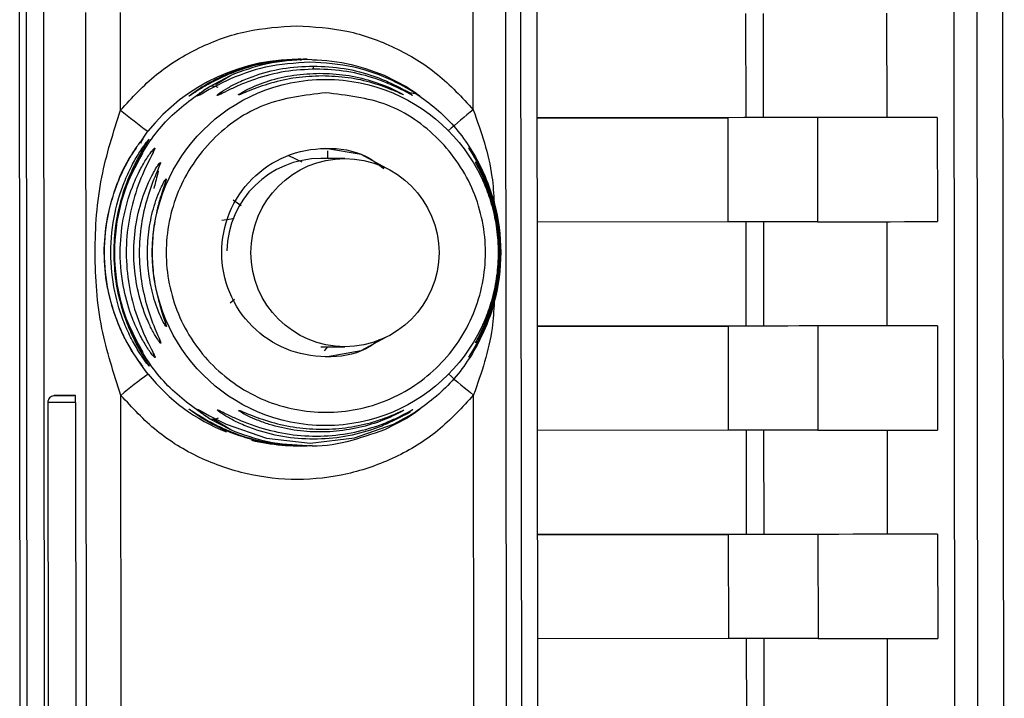
# Paper-space layout 'Blatt2' of a CAD drawing. Units: millimetres. Extents: x 0 to 4200, y 0 to 2970.
# Drawn here: x 1284 to 1313, y 2075 to 2095 of the extents above; entities that cross this region are included whole.
import ezdxf

# ---------------------------------------------------------------- set-up
doc = ezdxf.new("R2010")
doc.units = ezdxf.units.MM
doc.linetypes.add('SLD-Durchgehend', pattern=[0])
doc.layers.add('SLD-0', color=7, linetype='SLD-Durchgehend', lineweight=30)

psp = doc.layouts.new('Blatt2')

# ---------------------------------------------------------------- linework, layer by layer
at = {"layer": 'SLD-0', "ltscale": 10}
for p, q in [((1312.932, 2055.988), (1312.868, 2120.162)), ((1311.409, 2119.185), (1311.522, 2005.784)), ((1312.214, 2005.757), (1312.1, 2119.221)), ((1283.678, 2047.548), (1283.618, 2107.763)), ((1283.827, 2097.889), (1283.867, 2057.421)), ((1284.342, 2097.89), (1284.383, 2057.422)), ((1298.588, 2057.436), (1298.548, 2097.904)), ((1299.073, 2057.437), (1299.032, 2097.905)), ((1285.64, 2060.258), (1285.605, 2095.055)), ((1286.639, 2092.15), (1286.636, 2095.056)), ((1297.133, 2092.161), (1297.131, 2095.067)), ((1298.134, 2060.27), (1298.099, 2095.068)), ((1305.236, 2095.027), (1305.239, 2091.927)), ((1305.772, 2091.928), (1305.769, 2095.027)), ((1309.429, 2095.032), (1309.432, 2091.933)), ((1292.002, 2093.663), (1291.921, 2093.663)), ((1292.188, 2093.663), (1292.09, 2093.663)), ((1292.362, 2093.646), (1292.505, 2093.633)), ((1289.271, 2092.849), (1289.905, 2093.186)), ((1289.465, 2092.913), (1289.905, 2093.186)), ((1294.476, 2093.191), (1295.133, 2092.855)), ((1305.239, 2091.927), (1299.038, 2091.921)), ((1299.038, 2091.921), (1304.706, 2091.926)), ((1304.706, 2091.926), (1304.71, 2088.826)), ((1307.374, 2091.929), (1307.377, 2088.829)), ((1310.937, 2091.934), (1309.432, 2091.933)), ((1310.937, 2091.934), (1310.94, 2088.834)), ((1287.216, 2091.181), (1287.448, 2091.523)), ((1292.796, 2090.94), (1292.797, 2090.712)), ((1287.829, 2090.597), (1287.821, 2090.56)), ((1292.039, 2090.605), (1291.647, 2090.794)), ((1293.313, 2090.712), (1292.598, 2090.712)), ((1289.986, 2089.478), (1290.222, 2089.311)), ((1305.242, 2088.827), (1305.245, 2085.727)), ((1305.778, 2085.728), (1305.775, 2088.827)), ((1309.435, 2088.832), (1309.439, 2085.733)), ((1304.71, 2088.826), (1299.042, 2088.821)), ((1290.024, 2086.514), (1289.894, 2086.403)), ((1305.245, 2085.727), (1299.045, 2085.721)), ((1299.045, 2085.721), (1304.713, 2085.726)), ((1304.713, 2085.726), (1304.716, 2082.626)), ((1307.38, 2085.729), (1307.384, 2082.629)), ((1310.943, 2085.734), (1309.439, 2085.733)), ((1310.943, 2085.734), (1310.946, 2082.634)), ((1287.826, 2085.257), (1287.834, 2085.22)), ((1292.597, 2085.112), (1293.313, 2085.112)), ((1292.708, 2084.994), (1292.807, 2085.112)), ((1284.675, 2083.656), (1284.697, 2083.656)), ((1285.293, 2083.657), (1285.256, 2083.657)), ((1286.659, 2071.65), (1286.647, 2083.665)), ((1297.154, 2071.661), (1297.142, 2083.676)), ((1284.475, 2083.456), (1284.486, 2071.856)), ((1285.3, 2083.457), (1285.311, 2071.857)), ((1289.915, 2082.635), (1289.28, 2082.971)), ((1295.142, 2082.977), (1294.487, 2082.64)), ((1289.915, 2082.635), (1289.411, 2082.947)), ((1304.716, 2082.626), (1299.048, 2082.621)), ((1305.248, 2082.627), (1305.251, 2079.527)), ((1305.784, 2079.528), (1305.781, 2082.627)), ((1309.442, 2082.632), (1309.445, 2079.533)), ((1291.921, 2082.163), (1292.001, 2082.163)), ((1292.089, 2082.163), (1292.188, 2082.163)), ((1305.251, 2079.527), (1299.051, 2079.521)), ((1299.051, 2079.521), (1304.719, 2079.526)), ((1304.719, 2079.526), (1304.722, 2076.426)), ((1307.387, 2079.529), (1307.39, 2076.429)), ((1310.949, 2079.534), (1309.445, 2079.533)), ((1310.949, 2079.534), (1310.952, 2076.434)), ((1304.722, 2076.426), (1299.054, 2076.421)), ((1305.254, 2076.427), (1305.257, 2073.327)), ((1305.791, 2073.328), (1305.788, 2076.427)), ((1309.448, 2076.432), (1309.451, 2073.333))]:
    psp.add_line(p, q, dxfattribs=at)
at = {"layer": 'SLD-0', "ltscale": 10, "flags": 128}
for points in [[(1307.374, 2091.929), (1307.275, 2091.929), (1307.089, 2091.929), (1306.822, 2091.929), (1306.485, 2091.928), (1306.09, 2091.928), (1305.651, 2091.927), (1305.184, 2091.927), (1304.706, 2091.926)], [(1305.772, 2091.928), (1305.752, 2091.927), (1305.715, 2091.927), (1305.661, 2091.927), (1305.594, 2091.927), (1305.515, 2091.927), (1305.427, 2091.927), (1305.334, 2091.927), (1305.239, 2091.927)], [(1309.432, 2091.933), (1309.146, 2091.932), (1308.811, 2091.932), (1308.427, 2091.931), (1307.994, 2091.93), (1307.512, 2091.93), (1306.981, 2091.929), (1306.401, 2091.928), (1305.772, 2091.928)], [(1310.937, 2091.934), (1310.657, 2091.934), (1310.33, 2091.933), (1309.955, 2091.933), (1309.534, 2091.932), (1309.065, 2091.931), (1308.548, 2091.931), (1307.985, 2091.93), (1307.374, 2091.929)], [(1294.559, 2090.419), (1293.793, 2090.827), (1292.736, 2091.013)], [(1307.377, 2088.829), (1307.278, 2088.829), (1307.092, 2088.829), (1306.825, 2088.829), (1306.488, 2088.828), (1306.093, 2088.828), (1305.654, 2088.827), (1305.187, 2088.827), (1304.71, 2088.826)], [(1307.377, 2088.829), (1307.988, 2088.83), (1308.551, 2088.831), (1309.068, 2088.831), (1309.537, 2088.832), (1309.958, 2088.833), (1310.333, 2088.833), (1310.66, 2088.834), (1310.94, 2088.834)], [(1307.38, 2085.729), (1307.281, 2085.729), (1307.095, 2085.729), (1306.828, 2085.729), (1306.491, 2085.728), (1306.096, 2085.728), (1305.657, 2085.727), (1305.19, 2085.727), (1304.713, 2085.726)], [(1305.778, 2085.728), (1305.758, 2085.727), (1305.721, 2085.727), (1305.668, 2085.727), (1305.6, 2085.727), (1305.521, 2085.727), (1305.434, 2085.727), (1305.34, 2085.727), (1305.245, 2085.727)], [(1309.439, 2085.733), (1309.152, 2085.732), (1308.817, 2085.732), (1308.433, 2085.731), (1308, 2085.73), (1307.518, 2085.73), (1306.987, 2085.729), (1306.407, 2085.728), (1305.778, 2085.728)], [(1310.943, 2085.734), (1310.663, 2085.734), (1310.336, 2085.733), (1309.962, 2085.733), (1309.54, 2085.732), (1309.071, 2085.731), (1308.554, 2085.731), (1307.991, 2085.73), (1307.38, 2085.729)], [(1292.739, 2084.813), (1293.798, 2085.001), (1294.554, 2085.403)], [(1285.293, 2083.657), (1285.062, 2083.656), (1284.864, 2083.656), (1284.728, 2083.656), (1284.675, 2083.656), (1284.675, 2083.656)], [(1284.697, 2083.656), (1284.713, 2083.656), (1284.837, 2083.656), (1285.028, 2083.656), (1285.256, 2083.657)], [(1285.3, 2083.457), (1284.992, 2083.456), (1284.727, 2083.456), (1284.545, 2083.456), (1284.475, 2083.456), (1284.475, 2083.456)], [(1288.923, 2083.25), (1288.969, 2083.236), (1289.097, 2083.166), (1289.286, 2083.059), (1289.782, 2082.806), (1290.984, 2082.393), (1292.281, 2082.247), (1293.593, 2082.4), (1294.757, 2082.811), (1295.232, 2083.065), (1295.408, 2083.173), (1295.518, 2083.243), (1295.546, 2083.256), (1295.484, 2083.207), (1295.343, 2083.106), (1295.142, 2082.977), (1295.142, 2082.977)], [(1307.384, 2082.629), (1307.284, 2082.629), (1307.098, 2082.629), (1306.831, 2082.629), (1306.494, 2082.628), (1306.099, 2082.628), (1305.66, 2082.627), (1305.193, 2082.627), (1304.716, 2082.626)], [(1307.384, 2082.629), (1307.994, 2082.63), (1308.558, 2082.631), (1309.074, 2082.631), (1309.543, 2082.632), (1309.965, 2082.633), (1310.339, 2082.633), (1310.666, 2082.634), (1310.946, 2082.634)], [(1307.387, 2079.529), (1307.287, 2079.529), (1307.101, 2079.529), (1306.834, 2079.529), (1306.497, 2079.528), (1306.102, 2079.528), (1305.663, 2079.527), (1305.196, 2079.527), (1304.719, 2079.526)], [(1305.784, 2079.528), (1305.765, 2079.527), (1305.727, 2079.527), (1305.674, 2079.527), (1305.606, 2079.527), (1305.527, 2079.527), (1305.44, 2079.527), (1305.346, 2079.527), (1305.251, 2079.527)], [(1309.445, 2079.533), (1309.159, 2079.532), (1308.823, 2079.532), (1308.439, 2079.531), (1308.006, 2079.53), (1307.524, 2079.53), (1306.993, 2079.529), (1306.413, 2079.528), (1305.784, 2079.528)], [(1310.949, 2079.534), (1310.67, 2079.534), (1310.342, 2079.533), (1309.968, 2079.533), (1309.546, 2079.532), (1309.077, 2079.531), (1308.561, 2079.531), (1307.997, 2079.53), (1307.387, 2079.529)], [(1307.39, 2076.429), (1307.29, 2076.429), (1307.104, 2076.429), (1306.838, 2076.429), (1306.501, 2076.428), (1306.105, 2076.428), (1305.666, 2076.427), (1305.199, 2076.427), (1304.722, 2076.426)], [(1307.39, 2076.429), (1308, 2076.43), (1308.564, 2076.431), (1309.08, 2076.431), (1309.549, 2076.432), (1309.971, 2076.433), (1310.345, 2076.433), (1310.673, 2076.434), (1310.952, 2076.434)]]:
    psp.add_lwpolyline(points, dxfattribs=at)
at = {"layer": 'SLD-0', "ltscale": 100}
for centre, radius in [((1292.733, 2087.915), 5.151), ((1293.313, 2087.911), 2.799)]:
    psp.add_circle(centre, radius, dxfattribs=at)
for centre, radius, start, end in [((1291.922, 2087.917), 5.746, 88.3956, 141.1341), ((1291.877, 2093.624), 0.125, 359.519, 17.9983), ((1291.778, 2093.36), 0.604, 0.0301, 9.9361), ((1295.612, 2102.88), 13.988, 230.0953, 234.2911), ((1304.928, 2082.15), 12.688, 127.903, 132.3104), ((1287.702, 2090.991), 0.5, 144.12, 153.6454), ((1288.075, 2090.745), 0.5, 146.1592, 162.0399), ((1288.261, 2090.347), 0.499, 149.993, 164.1531), ((1292.598, 2087.913), 2.799, 90.0099, 178.8523), ((1288.447, 2089.893), 0.498, 154.7461, 179.9009), ((1288.451, 2085.924), 0.498, 180.2133, 205.3681), ((1288.266, 2085.47), 0.499, 195.4218, 210.1213), ((1288.08, 2085.073), 0.5, 197.2697, 213.9551), ((1295.618, 2072.982), 13.95, 125.8148, 130.0217), ((1291.922, 2087.91), 5.747, 218.9838, 248.1709), ((1304.293, 2092.942), 11.705, 227.5662, 232.3438), ((1283.686, 2083.505), 1.614, 358.2839, 5.3909), ((1291.921, 2087.908), 5.745, 256.0085, 274.2042)]:
    psp.add_arc(centre, radius, start, end, dxfattribs=at)
at = {"layer": 'SLD-0', "ltscale": 10}
for points in [[(1286.639, 2092.15), (1286.978, 2092.521), (1287.658, 2093.261), (1288.955, 2094.045), (1290.38, 2094.565), (1291.382, 2094.63), (1291.883, 2094.663)], [(1291.883, 2094.663), (1292.385, 2094.631), (1293.387, 2094.568), (1294.813, 2094.051), (1296.112, 2093.269), (1296.793, 2092.53), (1297.133, 2092.161)], [(1292.74, 2092.666), (1293.362, 2092.595), (1294.606, 2092.453), (1296.188, 2091.356), (1297.246, 2089.786), (1297.619, 2087.917), (1297.25, 2086.051), (1296.195, 2084.468), (1294.615, 2083.41), (1292.75, 2083.037), (1290.884, 2083.406), (1289.302, 2084.461), (1288.244, 2086.043), (1287.871, 2087.907), (1288.24, 2089.777), (1289.295, 2091.349), (1290.875, 2092.449), (1292.119, 2092.593), (1292.74, 2092.666)], [(1297.142, 2083.676), (1296.802, 2083.306), (1296.123, 2082.566), (1294.825, 2081.777), (1293.401, 2081.276), (1291.897, 2081.107), (1290.393, 2081.273), (1288.968, 2081.771), (1287.668, 2082.558), (1286.987, 2083.296), (1286.647, 2083.665)]]:
    psp.add_open_spline(points, degree=3, dxfattribs=at)
for points, knots in [([(1292.084, 2093.663), (1291.683, 2093.639), (1290.967, 2093.595), (1290.098, 2093.324), (1289.505, 2093.062), (1289.09, 2092.834), (1288.823, 2092.664), (1288.697, 2092.581), (1288.654, 2092.555), (1288.678, 2092.576), (1288.69, 2092.586)], [0, 0, 0, 0, 0.269934, 0.481955, 0.610287, 0.719643, 0.834066, 0.889958, 0.944929, 1, 1, 1, 1]), ([(1288.69, 2092.586), (1288.713, 2092.604), (1288.783, 2092.66), (1289.047, 2092.841), (1289.448, 2093.067), (1290.03, 2093.328), (1290.879, 2093.595), (1291.595, 2093.639), (1291.996, 2093.663)], [0, 0, 0, 0, 0.062816, 0.191393, 0.323743, 0.4585, 0.696306, 1, 1, 1, 1]), ([(1292.27, 2093.579), (1291.827, 2093.549), (1290.958, 2093.491), (1289.933, 2093.11), (1289.335, 2092.795), (1289.078, 2092.648), (1288.942, 2092.57), (1288.923, 2092.57), (1288.914, 2092.57)], [0, 0, 0, 0, 0.319538, 0.627237, 0.780387, 0.857999, 0.92816, 1, 1, 1, 1]), ([(1289.905, 2093.186), (1290.266, 2093.323), (1290.991, 2093.598), (1291.785, 2093.641), (1292.182, 2093.663)], [0, 0, 0, 0, 0.498976, 1, 1, 1, 1]), ([(1292.182, 2093.663), (1292.58, 2093.642), (1293.374, 2093.6), (1294.109, 2093.327), (1294.476, 2093.191)], [0, 0, 0, 0, 0.501024, 1, 1, 1, 1]), ([(1295.133, 2092.855), (1295.203, 2092.81), (1295.342, 2092.722), (1295.487, 2092.618), (1295.552, 2092.565), (1295.523, 2092.58), (1295.409, 2092.653), (1295.169, 2092.802), (1294.593, 2093.114), (1293.578, 2093.494), (1292.71, 2093.551), (1292.27, 2093.579)], [0, 0, 0, 0, 0.061862, 0.122011, 0.181005, 0.239753, 0.297291, 0.360811, 0.486283, 0.739262, 1, 1, 1, 1]), ([(1292.453, 2093.373), (1292.145, 2093.358), (1291.528, 2093.328), (1290.774, 2093.128), (1290.229, 2092.922), (1289.871, 2092.758), (1289.641, 2092.641), (1289.53, 2092.589), (1289.495, 2092.58), (1289.515, 2092.605), (1289.607, 2092.677), (1289.822, 2092.815), (1290.168, 2092.994), (1290.702, 2093.213), (1291.45, 2093.418), (1292.065, 2093.449), (1292.372, 2093.464)], [0, 0, 0, 0, 0.128032, 0.255539, 0.323052, 0.381047, 0.441374, 0.470867, 0.499905, 0.529, 0.55855, 0.619036, 0.676904, 0.744733, 0.872147, 1, 1, 1, 1]), ([(1290.144, 2092.604), (1290.147, 2092.609), (1290.151, 2092.618), (1290.233, 2092.672), (1290.495, 2092.816), (1291.046, 2093.038), (1291.785, 2093.215), (1292.304, 2093.238), (1292.563, 2093.25)], [0, 0, 0, 0, 0.057003, 0.117297, 0.238061, 0.488154, 0.743468, 1, 1, 1, 1]), ([(1292.372, 2093.464), (1292.681, 2093.45), (1293.296, 2093.42), (1294.052, 2093.216), (1294.598, 2092.998), (1294.956, 2092.821), (1295.193, 2092.68), (1295.266, 2092.631), (1295.289, 2092.615)], [0, 0, 0, 0, 0.271431, 0.541956, 0.685987, 0.808805, 0.937252, 1, 1, 1, 1]), ([(1295.289, 2092.615), (1295.304, 2092.605), (1295.333, 2092.584), (1295.308, 2092.595), (1295.215, 2092.646), (1294.994, 2092.766), (1294.647, 2092.93), (1294.114, 2093.134), (1293.377, 2093.33), (1292.762, 2093.359), (1292.453, 2093.373)], [0, 0, 0, 0, 0.054951, 0.109908, 0.165661, 0.279678, 0.397157, 0.516921, 0.757963, 1, 1, 1, 1]), ([(1292.563, 2093.25), (1292.824, 2093.239), (1293.343, 2093.217), (1294.092, 2093.04), (1294.655, 2092.822), (1294.946, 2092.674), (1295.007, 2092.638), (1295.028, 2092.626)], [0, 0, 0, 0, 0.2720338, 0.5428597, 0.8080583, 0.9361859, 1, 1, 1, 1]), ([(1292.635, 2093.169), (1292.375, 2093.158), (1291.855, 2093.135), (1291.107, 2092.966), (1290.542, 2092.762), (1290.26, 2092.642), (1290.165, 2092.605), (1290.151, 2092.604), (1290.144, 2092.604)], [0, 0, 0, 0, 0.256994, 0.512569, 0.762288, 0.882804, 0.941861, 1, 1, 1, 1]), ([(1295.028, 2092.626), (1295.04, 2092.619), (1295.063, 2092.604), (1295.043, 2092.611), (1294.965, 2092.646), (1294.701, 2092.766), (1294.153, 2092.969), (1293.415, 2093.137), (1292.896, 2093.158), (1292.635, 2093.169)], [0, 0, 0, 0, 0.053947, 0.108019, 0.164741, 0.278776, 0.515066, 0.756891, 1, 1, 1, 1]), ([(1289.28, 2082.971), (1288.873, 2083.256), (1288.059, 2083.825), (1287.166, 2085.038), (1286.595, 2086.42), (1286.401, 2087.907), (1286.592, 2089.395), (1287.161, 2090.777), (1288.051, 2091.993), (1288.864, 2092.564), (1289.271, 2092.849)], [0, 0, 0, 0, 0.125, 0.25, 0.375, 0.5, 0.625, 0.75, 0.875, 1, 1, 1, 1]), ([(1288.914, 2092.57), (1288.923, 2092.582), (1288.941, 2092.608), (1289.075, 2092.717), (1289.205, 2092.805), (1289.271, 2092.849)], [0, 0, 0, 0, 0.3260854, 0.6581159, 1, 1, 1, 1]), ([(1289.271, 2092.849), (1289.289, 2092.857), (1289.326, 2092.872), (1289.392, 2092.875), (1289.462, 2092.864), (1289.51, 2092.843), (1289.534, 2092.833)], [0, 0, 0, 0, 0.247776, 0.499997, 0.752219, 1, 1, 1, 1]), ([(1294.886, 2092.838), (1294.95, 2092.811), (1295.071, 2092.76), (1295.184, 2092.704), (1295.233, 2092.677), (1295.25, 2092.667), (1295.247, 2092.667), (1295.246, 2092.667)], [0, 0, 0, 0, 0.343382, 0.646382, 0.790968, 0.930362, 1, 1, 1, 1]), ([(1295.014, 2092.877), (1295.016, 2092.878), (1295.04, 2092.882), (1295.081, 2092.877), (1295.116, 2092.862), (1295.133, 2092.855)], [0, 0, 0, 0, 0.035281, 0.521929, 1, 1, 1, 1]), ([(1295.133, 2092.855), (1295.54, 2092.57), (1296.354, 2092.001), (1297.247, 2090.787), (1297.818, 2089.406), (1298.012, 2087.919), (1297.821, 2086.431), (1297.252, 2085.048), (1296.362, 2083.833), (1295.549, 2083.262), (1295.142, 2082.977)], [0, 0, 0, 0, 0.125, 0.25, 0.375, 0.5, 0.625, 0.75, 0.875, 1, 1, 1, 1]), ([(1295.246, 2092.666), (1295.281, 2092.664), (1295.355, 2092.661), (1295.404, 2092.65), (1295.41, 2092.652), (1295.405, 2092.656), (1295.384, 2092.668), (1295.377, 2092.672)], [0, 0, 0, 0, 0.27239, 0.569357, 0.732277, 0.90808, 1, 1, 1, 1]), ([(1286.647, 2083.665), (1286.433, 2084.324), (1285.984, 2085.7), (1285.831, 2087.907), (1285.98, 2090.114), (1286.425, 2091.491), (1286.639, 2092.15)], [0, 0, 0, 0, 0.239134, 0.499997, 0.760845, 1, 1, 1, 1]), ([(1297.133, 2092.161), (1297.364, 2091.505), (1297.681, 2090.604), (1297.737, 2089.654), (1297.752, 2089.395)], [0, 0, 0, 0, 0.727266, 1, 1, 1, 1]), ([(1287.303, 2084.533), (1287.296, 2084.539), (1287.282, 2084.551), (1287.187, 2084.672), (1287.005, 2084.932), (1286.771, 2085.339), (1286.496, 2085.94), (1286.236, 2086.799), (1286.12, 2087.921), (1286.236, 2089.025), (1286.499, 2089.891), (1286.767, 2090.478), (1287.001, 2090.887), (1287.179, 2091.143), (1287.276, 2091.267), (1287.29, 2091.278), (1287.297, 2091.284)], [0, 0, 0, 0, 0.029005, 0.058589, 0.118059, 0.180326, 0.243285, 0.362059, 0.499976, 0.642947, 0.754959, 0.822883, 0.880704, 0.941255, 0.971284, 1, 1, 1, 1]), ([(1287.49, 2084.533), (1287.483, 2084.539), (1287.468, 2084.551), (1287.373, 2084.672), (1287.192, 2084.932), (1286.958, 2085.339), (1286.683, 2085.94), (1286.422, 2086.799), (1286.307, 2087.921), (1286.422, 2089.025), (1286.686, 2089.891), (1286.953, 2090.478), (1287.188, 2090.887), (1287.366, 2091.143), (1287.463, 2091.267), (1287.476, 2091.278), (1287.483, 2091.284)], [0, 0, 0, 0, 0.029005, 0.058589, 0.118059, 0.180326, 0.243285, 0.362059, 0.499976, 0.642947, 0.754959, 0.822883, 0.880704, 0.941255, 0.971284, 1, 1, 1, 1]), ([(1287.419, 2091.173), (1287.418, 2091.172), (1287.382, 2091.113), (1287.238, 2090.884), (1287.03, 2090.495), (1286.764, 2089.892), (1286.508, 2089.024), (1286.395, 2087.893), (1286.512, 2086.789), (1286.768, 2085.925), (1287.028, 2085.335), (1287.242, 2084.936), (1287.387, 2084.705), (1287.424, 2084.645), (1287.425, 2084.644)], [0, 0, 0, 0, 0.001838, 0.06895, 0.134966, 0.206806, 0.344334, 0.500019, 0.661371, 0.787821, 0.864481, 0.929749, 0.998091, 1, 1, 1, 1]), ([(1287.297, 2091.284), (1287.295, 2091.279), (1287.292, 2091.268), (1287.252, 2091.204), (1287.232, 2091.173)], [0, 0, 0, 0, 0.509214, 1, 1, 1, 1]), ([(1287.483, 2091.284), (1287.481, 2091.279), (1287.478, 2091.268), (1287.438, 2091.204), (1287.419, 2091.173)], [0, 0, 0, 0, 0.509214, 1, 1, 1, 1]), ([(1287.455, 2084.294), (1287.26, 2084.561), (1286.868, 2085.097), (1286.537, 2085.836), (1286.342, 2086.45), (1286.199, 2087.08), (1286.123, 2087.907), (1286.211, 2088.901), (1286.471, 2089.829), (1286.769, 2090.542), (1287.034, 2090.917), (1287.107, 2091.02)], [0, 0, 0, 0, 0.134909, 0.270738, 0.338812, 0.406727, 0.541658, 0.676573, 0.812426, 0.948262, 1, 1, 1, 1]), ([(1287.666, 2084.794), (1287.66, 2084.794), (1287.647, 2084.796), (1287.584, 2084.868), (1287.497, 2084.984), (1287.366, 2085.182), (1287.184, 2085.502), (1286.937, 2086.053), (1286.697, 2086.865), (1286.594, 2087.871), (1286.688, 2088.912), (1286.919, 2089.731), (1287.179, 2090.314), (1287.36, 2090.634), (1287.491, 2090.832), (1287.578, 2090.948), (1287.641, 2091.021), (1287.653, 2091.022), (1287.659, 2091.023)], [0, 0, 0, 0, 0.029063, 0.058528, 0.087402, 0.119148, 0.176799, 0.244813, 0.358341, 0.499993, 0.627767, 0.755154, 0.823236, 0.880806, 0.912474, 0.941457, 0.970917, 1, 1, 1, 1]), ([(1287.607, 2090.896), (1287.607, 2090.895), (1287.578, 2090.834), (1287.4, 2090.5), (1287.104, 2089.819), (1286.861, 2088.882), (1286.779, 2087.907), (1286.863, 2086.932), (1287.108, 2085.996), (1287.405, 2085.316), (1287.583, 2084.983), (1287.613, 2084.921), (1287.613, 2084.92)], [0, 0, 0, 0, 0.0013, 0.069829, 0.211306, 0.355407, 0.500005, 0.644609, 0.788751, 0.930217, 0.998712, 1, 1, 1, 1]), ([(1287.659, 2091.023), (1287.658, 2091.013), (1287.656, 2090.993), (1287.623, 2090.928), (1287.607, 2090.896)], [0, 0, 0, 0, 0.505764, 1, 1, 1, 1]), ([(1294.337, 2085.321), (1294.206, 2085.223), (1293.75, 2084.884), (1292.738, 2084.748), (1291.534, 2084.969), (1290.499, 2085.663), (1289.809, 2086.693), (1289.566, 2087.91), (1289.807, 2089.127), (1290.494, 2090.159), (1291.528, 2090.853), (1292.734, 2091.082), (1293.797, 2090.926), (1294.296, 2090.548), (1294.471, 2090.416)], [0, 0, 0, 0, 0.036727, 0.128115, 0.219504, 0.310892, 0.402281, 0.493669, 0.585058, 0.676446, 0.767835, 0.859223, 0.950612, 1, 1, 1, 1]), ([(1296.992, 2084.801), (1296.995, 2084.807), (1297.002, 2084.82), (1297.074, 2084.934), (1297.216, 2085.171), (1297.41, 2085.549), (1297.651, 2086.125), (1297.871, 2086.931), (1297.957, 2087.922), (1297.867, 2088.913), (1297.646, 2089.717), (1297.403, 2090.293), (1297.208, 2090.668), (1297.065, 2090.906), (1296.997, 2091.014), (1296.979, 2091.044), (1297.001, 2091.015), (1297.075, 2090.906), (1297.228, 2090.66), (1297.425, 2090.279), (1297.665, 2089.7), (1297.88, 2088.905), (1297.967, 2087.915), (1297.881, 2086.926), (1297.663, 2086.12), (1297.422, 2085.542), (1297.226, 2085.164), (1297.08, 2084.928), (1297.005, 2084.817), (1296.996, 2084.806), (1296.992, 2084.801)], [0, 0, 0, 0, 0.0145307, 0.0292922, 0.0594903, 0.0884453, 0.1222882, 0.1860205, 0.2499808, 0.3139389, 0.3776648, 0.4114997, 0.4404523, 0.470629, 0.4853819, 0.4999167, 0.5144784, 0.5292721, 0.5595578, 0.5907194, 0.6224484, 0.6861252, 0.7499839, 0.8138426, 0.8775395, 0.9114519, 0.9404147, 0.9706662, 0.9854515, 1, 1, 1, 1]), ([(1287.305, 2084.944), (1287.074, 2085.373), (1286.577, 2086.295), (1286.38, 2087.907), (1286.574, 2089.521), (1287.07, 2090.445), (1287.301, 2090.877)], [0, 0, 0, 0, 0.232893, 0.4996, 0.766308, 1, 1, 1, 1]), ([(1287.834, 2085.22), (1287.829, 2085.22), (1287.819, 2085.22), (1287.771, 2085.281), (1287.706, 2085.38), (1287.605, 2085.551), (1287.465, 2085.827), (1287.262, 2086.332), (1287.08, 2087.039), (1287.007, 2087.907), (1287.078, 2088.776), (1287.259, 2089.483), (1287.461, 2089.988), (1287.6, 2090.265), (1287.7, 2090.436), (1287.766, 2090.535), (1287.814, 2090.596), (1287.824, 2090.597), (1287.829, 2090.597)], [0, 0, 0, 0, 0.029022, 0.058416, 0.087245, 0.118872, 0.176617, 0.244374, 0.371915, 0.499982, 0.62805, 0.755599, 0.823245, 0.881086, 0.912703, 0.941559, 0.970967, 1, 1, 1, 1]), ([(1297.195, 2085.227), (1297.198, 2085.232), (1297.203, 2085.242), (1297.256, 2085.341), (1297.362, 2085.546), (1297.509, 2085.872), (1297.693, 2086.371), (1297.861, 2087.066), (1297.928, 2087.921), (1297.859, 2088.775), (1297.688, 2089.469), (1297.503, 2089.967), (1297.356, 2090.292), (1297.249, 2090.498), (1297.198, 2090.592), (1297.186, 2090.616), (1297.201, 2090.592), (1297.256, 2090.498), (1297.368, 2090.291), (1297.516, 2089.964), (1297.701, 2089.465), (1297.87, 2088.769), (1297.937, 2087.916), (1297.871, 2087.062), (1297.703, 2086.367), (1297.519, 2085.868), (1297.371, 2085.541), (1297.261, 2085.336), (1297.205, 2085.24), (1297.198, 2085.231), (1297.195, 2085.227)], [0, 0, 0, 0, 0.014222, 0.029237, 0.059372, 0.088423, 0.122087, 0.185874, 0.249963, 0.314046, 0.377829, 0.411506, 0.440538, 0.470649, 0.485633, 0.499915, 0.514246, 0.529225, 0.559441, 0.588398, 0.622253, 0.685997, 0.74999, 0.813981, 0.877724, 0.911506, 0.940519, 0.97071, 0.985734, 1, 1, 1, 1]), ([(1287.821, 2090.56), (1287.812, 2090.536), (1287.784, 2090.464), (1287.644, 2090.149), (1287.418, 2089.551), (1287.236, 2088.747), (1287.173, 2087.908), (1287.238, 2087.068), (1287.421, 2086.265), (1287.648, 2085.667), (1287.789, 2085.353), (1287.817, 2085.281), (1287.826, 2085.257)], [0, 0, 0, 0, 0.031434, 0.095706, 0.228485, 0.363918, 0.500011, 0.636079, 0.771558, 0.904323, 0.968563, 1, 1, 1, 1]), ([(1287.762, 2090.348), (1287.761, 2090.339), (1287.761, 2090.321), (1287.733, 2090.215), (1287.683, 2090.05), (1287.645, 2089.885), (1287.629, 2089.815)], [0, 0, 0, 0, 0.162728, 0.336012, 0.718261, 1, 1, 1, 1]), ([(1288.001, 2085.711), (1287.997, 2085.71), (1287.99, 2085.709), (1287.945, 2085.774), (1287.86, 2085.935), (1287.745, 2086.202), (1287.602, 2086.616), (1287.473, 2087.195), (1287.421, 2087.908), (1287.472, 2088.62), (1287.6, 2089.2), (1287.741, 2089.614), (1287.856, 2089.881), (1287.941, 2090.042), (1287.986, 2090.107), (1287.993, 2090.106), (1287.996, 2090.105)], [0, 0, 0, 0, 0.029026, 0.058362, 0.11836, 0.176283, 0.243729, 0.371515, 0.500004, 0.628497, 0.756275, 0.823636, 0.881633, 0.941639, 0.970985, 1, 1, 1, 1]), ([(1287.996, 2090.105), (1287.996, 2090.097), (1287.995, 2090.08), (1287.967, 2089.989), (1287.879, 2089.738), (1287.728, 2089.245), (1287.607, 2088.591), (1287.564, 2087.908), (1287.608, 2087.224), (1287.73, 2086.571), (1287.883, 2086.078), (1287.971, 2085.828), (1287.999, 2085.737), (1288, 2085.72), (1288.001, 2085.711)], [0, 0, 0, 0, 0.029062, 0.05862, 0.119035, 0.243952, 0.371608, 0.500006, 0.628389, 0.756053, 0.880966, 0.941371, 0.970924, 1, 1, 1, 1]), ([(1297.401, 2085.718), (1297.402, 2085.722), (1297.406, 2085.731), (1297.441, 2085.811), (1297.545, 2086.055), (1297.717, 2086.555), (1297.852, 2087.221), (1297.899, 2087.92), (1297.85, 2088.618), (1297.713, 2089.284), (1297.541, 2089.782), (1297.435, 2090.027), (1297.402, 2090.103), (1297.393, 2090.124), (1297.404, 2090.104), (1297.423, 2090.063), (1297.433, 2090.042)], [0, 0, 0, 0, 0.0274177, 0.0552269, 0.1121825, 0.2300621, 0.3508104, 0.4723321, 0.5938522, 0.7146521, 0.8324956, 0.8893715, 0.9172458, 0.9446841, 0.9721099, 1, 1, 1, 1]), ([(1290.018, 2088.923), (1289.987, 2088.919), (1289.872, 2088.904), (1289.743, 2088.883), (1289.65, 2088.868)], [0, 0, 0, 0, 0.272384, 1, 1, 1, 1]), ([(1297.755, 2086.442), (1297.74, 2086.183), (1297.686, 2085.233), (1297.371, 2084.332), (1297.142, 2083.676)], [0, 0, 0, 0, 0.272554, 1, 1, 1, 1]), ([(1287.613, 2084.92), (1287.63, 2084.887), (1287.662, 2084.822), (1287.665, 2084.803), (1287.666, 2084.794)], [0, 0, 0, 0, 0.5032239, 1, 1, 1, 1]), ([(1287.425, 2084.644), (1287.445, 2084.613), (1287.485, 2084.549), (1287.488, 2084.538), (1287.49, 2084.533)], [0, 0, 0, 0, 0.489403, 1, 1, 1, 1]), ([(1284.707, 2083.656), (1284.693, 2083.656), (1284.676, 2083.656), (1284.675, 2083.656), (1284.674, 2083.656), (1284.674, 2083.656), (1284.673, 2083.656), (1284.671, 2083.656), (1284.667, 2083.656), (1284.656, 2083.655), (1284.625, 2083.652), (1284.576, 2083.634), (1284.522, 2083.592), (1284.486, 2083.531), (1284.47, 2083.481), (1284.475, 2083.457), (1284.475, 2083.456)], [0, 0, 0, 0, 0.283838, 0.31569, 0.335746, 0.342262, 0.344716, 0.347177, 0.353453, 0.370412, 0.416655, 0.553389, 0.6906, 0.843, 0.994597, 1, 1, 1, 1]), ([(1288.699, 2083.233), (1288.687, 2083.243), (1288.663, 2083.264), (1288.706, 2083.239), (1288.831, 2083.157), (1289.102, 2082.984), (1289.516, 2082.758), (1290.124, 2082.492), (1290.985, 2082.226), (1291.704, 2082.185), (1292.089, 2082.164)], [0, 0, 0, 0, 0.0550939, 0.1099109, 0.1658408, 0.2783689, 0.3962445, 0.515308, 0.739904, 1, 1, 1, 1]), ([(1292.007, 2082.163), (1291.606, 2082.187), (1290.89, 2082.229), (1290.028, 2082.498), (1289.447, 2082.759), (1289.049, 2082.985), (1288.792, 2083.16), (1288.722, 2083.215), (1288.699, 2083.233)], [0, 0, 0, 0, 0.304033, 0.541517, 0.686181, 0.808596, 0.937167, 1, 1, 1, 1]), ([(1289.28, 2082.971), (1289.214, 2083.015), (1289.084, 2083.103), (1288.95, 2083.211), (1288.932, 2083.237), (1288.923, 2083.25)], [0, 0, 0, 0, 0.341937, 0.673928, 1, 1, 1, 1]), ([(1289.544, 2082.987), (1289.52, 2082.977), (1289.472, 2082.956), (1289.402, 2082.945), (1289.336, 2082.948), (1289.299, 2082.963), (1289.28, 2082.971)], [0, 0, 0, 0, 0.247772, 0.499992, 0.752215, 1, 1, 1, 1]), ([(1289.514, 2083.235), (1289.521, 2083.234), (1289.537, 2083.233), (1289.652, 2083.178), (1289.882, 2083.062), (1290.242, 2082.899), (1290.787, 2082.693), (1291.542, 2082.503), (1292.467, 2082.427), (1293.39, 2082.505), (1294.137, 2082.698), (1294.668, 2082.905), (1295.012, 2083.069), (1295.226, 2083.187), (1295.319, 2083.237), (1295.341, 2083.247), (1295.313, 2083.226), (1295.298, 2083.216)], [0, 0, 0, 0, 0.027808, 0.056938, 0.115563, 0.172031, 0.237526, 0.361467, 0.485895, 0.610324, 0.734251, 0.799785, 0.856214, 0.914824, 0.944041, 0.971726, 1, 1, 1, 1]), ([(1295.298, 2083.216), (1295.274, 2083.2), (1295.201, 2083.151), (1294.964, 2083.009), (1294.606, 2082.831), (1294.059, 2082.611), (1293.305, 2082.414), (1292.38, 2082.336), (1291.458, 2082.413), (1290.71, 2082.609), (1290.176, 2082.828), (1289.83, 2083.007), (1289.617, 2083.143), (1289.522, 2083.217), (1289.516, 2083.229), (1289.514, 2083.235)], [0, 0, 0, 0, 0.030439, 0.092743, 0.152359, 0.222199, 0.353424, 0.485082, 0.616744, 0.748, 0.817648, 0.877405, 0.939653, 0.970075, 1, 1, 1, 1]), ([(1290.154, 2083.217), (1290.161, 2083.217), (1290.174, 2083.216), (1290.271, 2083.179), (1290.553, 2083.06), (1291.119, 2082.855), (1291.867, 2082.694), (1292.649, 2082.638), (1293.426, 2082.696), (1294.055, 2082.836), (1294.504, 2082.986), (1294.794, 2083.102), (1294.975, 2083.185), (1295.052, 2083.22), (1295.072, 2083.226), (1295.048, 2083.211), (1295.036, 2083.203)], [0, 0, 0, 0, 0.0282255, 0.0568567, 0.1153995, 0.2367072, 0.360828, 0.485614, 0.6103958, 0.7345264, 0.799736, 0.8564093, 0.9149092, 0.9435268, 0.9717439, 1, 1, 1, 1]), ([(1295.036, 2083.203), (1295.015, 2083.191), (1294.954, 2083.156), (1294.663, 2083.007), (1294.101, 2082.787), (1293.351, 2082.616), (1292.571, 2082.556), (1291.794, 2082.614), (1291.164, 2082.76), (1290.714, 2082.921), (1290.422, 2083.051), (1290.242, 2083.15), (1290.161, 2083.203), (1290.157, 2083.212), (1290.154, 2083.217)], [0, 0, 0, 0, 0.030385, 0.092574, 0.221292, 0.352723, 0.484755, 0.616785, 0.748247, 0.817584, 0.877569, 0.939697, 0.970076, 1, 1, 1, 1]), ([(1295.203, 2083.133), (1295.166, 2083.115), (1295.085, 2083.074), (1294.962, 2083.021), (1294.896, 2082.993)], [0, 0, 0, 0, 0.459459, 1, 1, 1, 1]), ([(1295.142, 2082.977), (1295.125, 2082.97), (1295.091, 2082.955), (1295.049, 2082.949), (1295.026, 2082.954), (1295.024, 2082.954)], [0, 0, 0, 0, 0.47908, 0.966753, 1, 1, 1, 1]), ([(1295.255, 2083.165), (1295.256, 2083.165), (1295.26, 2083.165), (1295.244, 2083.155), (1295.217, 2083.141), (1295.203, 2083.133)], [0, 0, 0, 0, 0.22586, 0.60393, 1, 1, 1, 1]), ([(1292.188, 2082.164), (1291.793, 2082.184), (1291.001, 2082.226), (1290.277, 2082.499), (1289.915, 2082.635)], [0, 0, 0, 0, 0.4997207, 1, 1, 1, 1]), ([(1294.487, 2082.64), (1294.121, 2082.511), (1293.388, 2082.254), (1292.584, 2082.123), (1292.19, 2082.163), (1292.188, 2082.164)], [0, 0, 0, 0, 0.497765, 0.997477, 1, 1, 1, 1])]:
    psp.add_open_spline(points, degree=3, knots=knots, dxfattribs=at)

doc.saveas('drawing.dxf')
